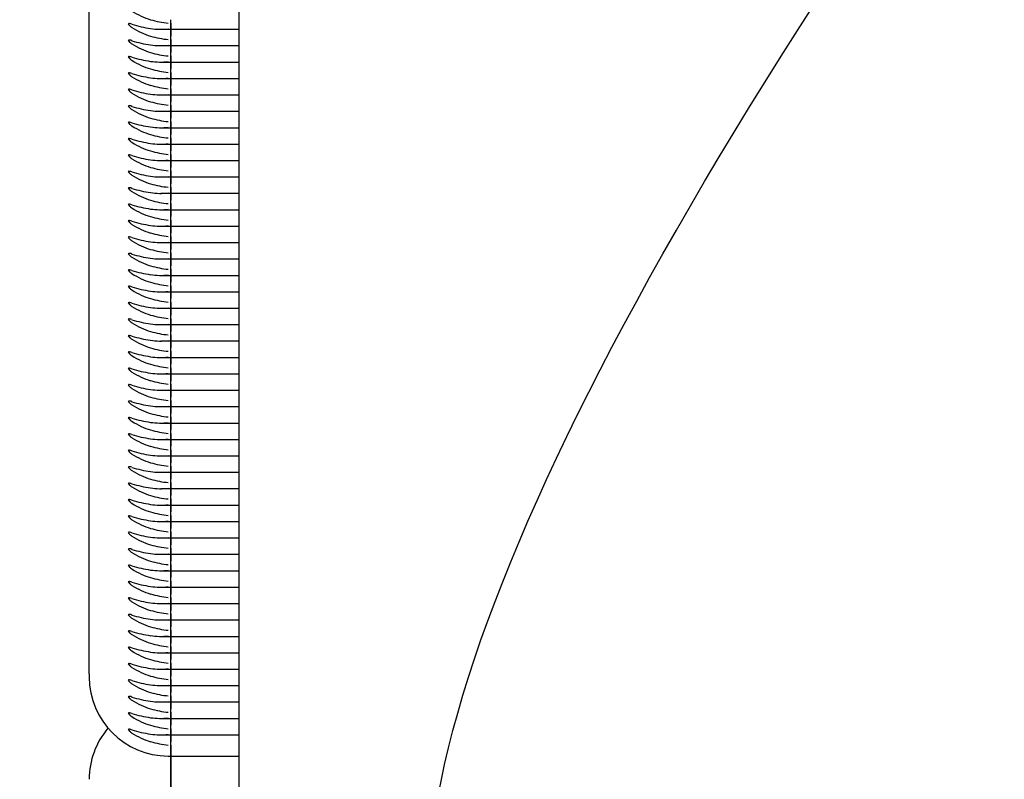
# Model space of a CAD drawing. Units: millimetres. Extents: x 0 to 291, y 0 to 204.
# Drawn here: x 84 to 86, y 69 to 70 of the extents above; entities that cross this region are included whole.
import ezdxf
from ezdxf import colors
from ezdxf.entities.mleader import LeaderData, LeaderLine
from ezdxf.enums import TextEntityAlignment as Align
from ezdxf.math import Vec2, Vec3

# ---------------------------------------------------------------- set-up
doc = ezdxf.new("R2010")
doc.units = ezdxf.units.MM
for name, color, linetype in [('LIST-106-LEVE08-', 7, 'Continuous'), ('PATA-MODO10-AL', 7, 'Continuous'), ('Predeterminado', 7, 'Continuous')]:
    doc.layers.add(name, color=color, linetype=linetype)
doc.styles.add('SEACAD_Arial', font='arial.ttf')
doc.dimstyles.new('ISO', dxfattribs={"dimtxt": 3.125, "dimasz": 3.125, "dimexe": 1.5625, "dimexo": 0, "dimgap": 0.78125, "dimtad": 0, "dimlfac": 22.222222, "dimtxsty": 'SEACAD_Arial', "dimblk1": '_SE_FILLED', "dimblk2": '_SE_FILLED', "dimsah": 1, "dimcen": 1.5625, "dimadec": 1, "dimazin": 0, "dimtfac": 0.5, "dimtmove": 0, "dimatfit": 3, "dimfxl": 1, "dimarcsym": 0})

# ---------------------------------------------------------------- blocks, each defined once
blk = doc.blocks.new('SE2')
at = {"layer": 'LIST-106-LEVE08-', "color": 7, "linetype": 'Continuous'}
for p, q in [((84.0137, 68.8673), (84.0137, 70.3324)), ((84.1487, 69.9417), (84.1487, 69.9474)), ((84.1487, 69.9417), (84.1487, 69.9474)), ((84.1487, 69.9323), (84.1487, 69.9417)), ((84.1487, 69.9417), (84.1487, 69.9323)), ((84.1318, 69.9317), (84.1487, 69.9317)), ((84.1487, 69.9323), (84.1487, 69.9317)), ((84.1487, 69.9323), (84.1487, 69.9317)), ((84.1487, 69.9317), (84.1487, 69.9203)), ((84.1487, 69.9317), (84.2612, 69.9317)), ((84.1487, 69.9203), (84.1487, 69.9317)), ((84.1487, 69.9146), (84.1487, 69.9203)), ((84.1487, 69.9146), (84.1487, 69.9203)), ((84.1487, 69.9052), (84.1487, 69.9146)), ((84.1487, 69.9146), (84.1487, 69.9052)), ((84.1318, 69.9046), (84.1487, 69.9046)), ((84.1487, 69.9052), (84.1487, 69.9046)), ((84.1487, 69.9052), (84.1487, 69.9046)), ((84.1487, 69.9046), (84.1487, 69.8932)), ((84.1487, 69.9046), (84.2612, 69.9046)), ((84.1487, 69.8932), (84.1487, 69.9046)), ((84.1487, 69.8875), (84.1487, 69.8932)), ((84.1487, 69.8875), (84.1487, 69.8932)), ((84.1318, 69.8775), (84.1487, 69.8775)), ((84.1487, 69.8781), (84.1487, 69.8875)), ((84.1487, 69.8875), (84.1487, 69.8781)), ((84.1487, 69.8781), (84.1487, 69.8775)), ((84.1487, 69.8781), (84.1487, 69.8775)), ((84.1487, 69.8775), (84.1487, 69.8661)), ((84.1487, 69.8775), (84.2612, 69.8775)), ((84.1487, 69.8661), (84.1487, 69.8775)), ((84.1487, 69.8604), (84.1487, 69.8661)), ((84.1487, 69.8604), (84.1487, 69.8661)), ((84.1487, 69.851), (84.1487, 69.8604)), ((84.1487, 69.8604), (84.1487, 69.851)), ((84.1318, 69.8504), (84.1487, 69.8504)), ((84.1487, 69.851), (84.1487, 69.8504)), ((84.1487, 69.851), (84.1487, 69.8504)), ((84.1487, 69.8504), (84.1487, 69.839)), ((84.1487, 69.8504), (84.2612, 69.8504)), ((84.1487, 69.839), (84.1487, 69.8504)), ((84.1487, 69.8333), (84.1487, 69.839)), ((84.1487, 69.8333), (84.1487, 69.839)), ((84.1487, 69.8239), (84.1487, 69.8333)), ((84.1487, 69.8333), (84.1487, 69.8239)), ((84.1318, 69.8233), (84.1487, 69.8233)), ((84.1487, 69.8239), (84.1487, 69.8233)), ((84.1487, 69.8239), (84.1487, 69.8233)), ((84.1487, 69.8233), (84.1487, 69.8119)), ((84.1487, 69.8233), (84.2612, 69.8233)), ((84.1487, 69.8119), (84.1487, 69.8233)), ((84.1487, 69.8062), (84.1487, 69.8119)), ((84.1487, 69.8062), (84.1487, 69.8119)), ((84.1318, 69.7962), (84.1487, 69.7962)), ((84.1487, 69.7968), (84.1487, 69.8062)), ((84.1487, 69.8062), (84.1487, 69.7968)), ((84.1487, 69.7968), (84.1487, 69.7962)), ((84.1487, 69.7968), (84.1487, 69.7962)), ((84.1487, 69.7962), (84.1487, 69.7848)), ((84.1487, 69.7962), (84.2612, 69.7962)), ((84.1487, 69.7848), (84.1487, 69.7962)), ((84.1487, 69.7791), (84.1487, 69.7848)), ((84.1487, 69.7791), (84.1487, 69.7848)), ((84.1487, 69.7697), (84.1487, 69.7791)), ((84.1487, 69.7791), (84.1487, 69.7697)), ((84.1318, 69.7691), (84.1487, 69.7691)), ((84.1487, 69.7697), (84.1487, 69.7691)), ((84.1487, 69.7697), (84.1487, 69.7691)), ((84.1487, 69.7691), (84.1487, 69.7578)), ((84.1487, 69.7691), (84.2612, 69.7691)), ((84.1487, 69.7578), (84.1487, 69.7691)), ((84.0137, 69.7452), (84.0137, 69.7575)), ((84.1487, 69.7521), (84.1487, 69.7578)), ((84.1487, 69.7521), (84.1487, 69.7578)), ((84.1487, 69.7426), (84.1487, 69.7521)), ((84.1487, 69.7521), (84.1487, 69.7426)), ((84.1318, 69.742), (84.1487, 69.742)), ((84.1487, 69.7426), (84.1487, 69.742)), ((84.1487, 69.7426), (84.1487, 69.742)), ((84.1487, 69.742), (84.1487, 69.7307)), ((84.1487, 69.742), (84.2612, 69.742)), ((84.1487, 69.7307), (84.1487, 69.742)), ((84.1487, 69.725), (84.1487, 69.7307)), ((84.1487, 69.725), (84.1487, 69.7307)), ((84.1318, 69.7149), (84.1487, 69.7149)), ((84.1487, 69.7156), (84.1487, 69.725)), ((84.1487, 69.725), (84.1487, 69.7156)), ((84.1487, 69.7156), (84.1487, 69.7149)), ((84.1487, 69.7156), (84.1487, 69.7149)), ((84.1487, 69.7149), (84.1487, 69.7036)), ((84.1487, 69.7149), (84.2612, 69.7149)), ((84.1487, 69.7036), (84.1487, 69.7149)), ((84.1487, 69.6979), (84.1487, 69.7036)), ((84.1487, 69.6979), (84.1487, 69.7036)), ((84.1487, 69.6885), (84.1487, 69.6979)), ((84.1487, 69.6979), (84.1487, 69.6885)), ((84.1318, 69.6879), (84.1487, 69.6879)), ((84.1487, 69.6885), (84.1487, 69.6879)), ((84.1487, 69.6885), (84.1487, 69.6879)), ((84.1487, 69.6879), (84.1487, 69.6765)), ((84.1487, 69.6879), (84.2612, 69.6879)), ((84.1487, 69.6765), (84.1487, 69.6879)), ((84.1487, 69.6708), (84.1487, 69.6765)), ((84.1487, 69.6708), (84.1487, 69.6765)), ((84.1487, 69.6614), (84.1487, 69.6708)), ((84.1487, 69.6708), (84.1487, 69.6614)), ((84.1318, 69.6608), (84.1487, 69.6608)), ((84.1487, 69.6614), (84.1487, 69.6608)), ((84.1487, 69.6614), (84.1487, 69.6608)), ((84.1487, 69.6608), (84.1487, 69.6494)), ((84.1487, 69.6608), (84.2612, 69.6608)), ((84.1487, 69.6494), (84.1487, 69.6608)), ((84.1487, 69.6437), (84.1487, 69.6494)), ((84.1487, 69.6437), (84.1487, 69.6494)), ((84.1318, 69.6337), (84.1487, 69.6337)), ((84.1487, 69.6343), (84.1487, 69.6437)), ((84.1487, 69.6437), (84.1487, 69.6343)), ((84.1487, 69.6343), (84.1487, 69.6337)), ((84.1487, 69.6343), (84.1487, 69.6337)), ((84.1487, 69.6337), (84.1487, 69.6223)), ((84.1487, 69.6337), (84.2612, 69.6337)), ((84.1487, 69.6223), (84.1487, 69.6337)), ((84.1487, 69.6166), (84.1487, 69.6223)), ((84.1487, 69.6166), (84.1487, 69.6223)), ((84.1487, 69.6072), (84.1487, 69.6166)), ((84.1487, 69.6166), (84.1487, 69.6072)), ((84.1318, 69.6066), (84.1487, 69.6066)), ((84.1487, 69.6072), (84.1487, 69.6066)), ((84.1487, 69.6072), (84.1487, 69.6066)), ((84.1487, 69.6066), (84.1487, 69.5952)), ((84.1487, 69.6066), (84.2612, 69.6066)), ((84.1487, 69.5952), (84.1487, 69.6066)), ((84.1487, 69.5895), (84.1487, 69.5952)), ((84.1487, 69.5895), (84.1487, 69.5952)), ((84.1487, 69.5801), (84.1487, 69.5895)), ((84.1487, 69.5895), (84.1487, 69.5801)), ((84.1318, 69.5795), (84.1487, 69.5795)), ((84.1487, 69.5801), (84.1487, 69.5795)), ((84.1487, 69.5801), (84.1487, 69.5795)), ((84.1487, 69.5795), (84.1487, 69.5681)), ((84.1487, 69.5795), (84.2612, 69.5795)), ((84.1487, 69.5681), (84.1487, 69.5795)), ((84.1487, 69.5624), (84.1487, 69.5681)), ((84.1487, 69.5624), (84.1487, 69.5681)), ((84.1318, 69.5524), (84.1487, 69.5524)), ((84.1487, 69.553), (84.1487, 69.5624)), ((84.1487, 69.5624), (84.1487, 69.553)), ((84.1487, 69.553), (84.1487, 69.5524)), ((84.1487, 69.553), (84.1487, 69.5524)), ((84.1487, 69.5524), (84.1487, 69.541)), ((84.1487, 69.5524), (84.2612, 69.5524)), ((84.1487, 69.541), (84.1487, 69.5524)), ((84.1487, 69.5353), (84.1487, 69.541)), ((84.1487, 69.5353), (84.1487, 69.541)), ((84.1487, 69.5259), (84.1487, 69.5353)), ((84.1487, 69.5353), (84.1487, 69.5259)), ((84.1318, 69.5253), (84.1487, 69.5253)), ((84.1487, 69.5259), (84.1487, 69.5253)), ((84.1487, 69.5259), (84.1487, 69.5253)), ((84.1487, 69.5253), (84.1487, 69.514)), ((84.1487, 69.5253), (84.2612, 69.5253)), ((84.1487, 69.514), (84.1487, 69.5253)), ((84.1487, 69.5082), (84.1487, 69.514)), ((84.1487, 69.5082), (84.1487, 69.514)), ((84.1487, 69.4988), (84.1487, 69.5082)), ((84.1487, 69.5082), (84.1487, 69.4988)), ((84.1318, 69.4982), (84.1487, 69.4982)), ((84.1487, 69.4988), (84.1487, 69.4982)), ((84.1487, 69.4988), (84.1487, 69.4982)), ((84.1487, 69.4982), (84.1487, 69.4869)), ((84.1487, 69.4982), (84.2612, 69.4982)), ((84.1487, 69.4869), (84.1487, 69.4982)), ((84.1487, 69.4812), (84.1487, 69.4869)), ((84.1487, 69.4812), (84.1487, 69.4869)), ((84.1318, 69.4711), (84.1487, 69.4711)), ((84.1487, 69.4718), (84.1487, 69.4812)), ((84.1487, 69.4812), (84.1487, 69.4718)), ((84.1487, 69.4718), (84.1487, 69.4711)), ((84.1487, 69.4718), (84.1487, 69.4711)), ((84.1487, 69.4711), (84.1487, 69.4598)), ((84.1487, 69.4711), (84.2612, 69.4711)), ((84.1487, 69.4598), (84.1487, 69.4711)), ((84.1487, 69.4541), (84.1487, 69.4598)), ((84.1487, 69.4541), (84.1487, 69.4598)), ((84.1487, 69.4447), (84.1487, 69.4541)), ((84.1487, 69.4541), (84.1487, 69.4447)), ((84.1318, 69.444), (84.1487, 69.444)), ((84.1487, 69.4447), (84.1487, 69.444)), ((84.1487, 69.4447), (84.1487, 69.444)), ((84.1487, 69.444), (84.1487, 69.4327)), ((84.1487, 69.444), (84.2612, 69.444)), ((84.1487, 69.4327), (84.1487, 69.444)), ((84.1487, 69.427), (84.1487, 69.4327)), ((84.1487, 69.427), (84.1487, 69.4327)), ((84.1487, 69.4176), (84.1487, 69.427)), ((84.1487, 69.427), (84.1487, 69.4176)), ((84.1318, 69.417), (84.1487, 69.417)), ((84.1487, 69.4176), (84.1487, 69.417)), ((84.1487, 69.4176), (84.1487, 69.417)), ((84.1487, 69.417), (84.1487, 69.4056)), ((84.1487, 69.417), (84.2612, 69.417)), ((84.1487, 69.4056), (84.1487, 69.417)), ((84.1487, 69.3999), (84.1487, 69.4056)), ((84.1487, 69.3999), (84.1487, 69.4056)), ((84.1318, 69.3899), (84.1487, 69.3899)), ((84.1487, 69.3905), (84.1487, 69.3999)), ((84.1487, 69.3999), (84.1487, 69.3905)), ((84.1487, 69.3905), (84.1487, 69.3899)), ((84.1487, 69.3905), (84.1487, 69.3899)), ((84.1487, 69.3899), (84.1487, 69.3785)), ((84.1487, 69.3899), (84.2612, 69.3899)), ((84.1487, 69.3785), (84.1487, 69.3899)), ((84.1487, 69.3728), (84.1487, 69.3785)), ((84.1487, 69.3728), (84.1487, 69.3785)), ((84.1487, 69.3634), (84.1487, 69.3728)), ((84.1487, 69.3728), (84.1487, 69.3634)), ((84.1318, 69.3628), (84.1487, 69.3628)), ((84.1487, 69.3634), (84.1487, 69.3628)), ((84.1487, 69.3634), (84.1487, 69.3628)), ((84.1487, 69.3628), (84.1487, 69.3514)), ((84.1487, 69.3628), (84.2612, 69.3628)), ((84.1487, 69.3514), (84.1487, 69.3628)), ((84.1487, 69.3457), (84.1487, 69.3514)), ((84.1487, 69.3457), (84.1487, 69.3514)), ((84.1487, 69.3363), (84.1487, 69.3457)), ((84.1487, 69.3457), (84.1487, 69.3363)), ((84.1318, 69.3357), (84.1487, 69.3357)), ((84.1487, 69.3363), (84.1487, 69.3357)), ((84.1487, 69.3363), (84.1487, 69.3357)), ((84.1487, 69.3357), (84.1487, 69.3243)), ((84.1487, 69.3357), (84.2612, 69.3357)), ((84.1487, 69.3243), (84.1487, 69.3357)), ((84.1487, 69.3186), (84.1487, 69.3243)), ((84.1487, 69.3186), (84.1487, 69.3243)), ((84.0137, 69.3075), (84.0137, 69.3187)), ((84.1318, 69.3086), (84.1487, 69.3086)), ((84.1487, 69.3092), (84.1487, 69.3186)), ((84.1487, 69.3186), (84.1487, 69.3092)), ((84.1487, 69.3092), (84.1487, 69.3086)), ((84.1487, 69.3092), (84.1487, 69.3086)), ((84.1487, 69.3086), (84.1487, 69.2972)), ((84.1487, 69.3086), (84.2612, 69.3086)), ((84.1487, 69.2972), (84.1487, 69.3086)), ((84.1487, 69.2915), (84.1487, 69.2972)), ((84.1487, 69.2915), (84.1487, 69.2972)), ((84.1487, 69.2821), (84.1487, 69.2915)), ((84.1487, 69.2915), (84.1487, 69.2821)), ((84.1318, 69.2815), (84.1487, 69.2815)), ((84.1487, 69.2821), (84.1487, 69.2815)), ((84.1487, 69.2821), (84.1487, 69.2815)), ((84.1487, 69.2815), (84.1487, 69.2701)), ((84.1487, 69.2815), (84.2612, 69.2815)), ((84.1487, 69.2701), (84.1487, 69.2815)), ((84.1487, 69.2644), (84.1487, 69.2701)), ((84.1487, 69.2644), (84.1487, 69.2701)), ((84.1487, 69.255), (84.1487, 69.2644)), ((84.1487, 69.2644), (84.1487, 69.255)), ((84.1318, 69.2544), (84.1487, 69.2544)), ((84.1487, 69.255), (84.1487, 69.2544)), ((84.1487, 69.255), (84.1487, 69.2544)), ((84.1487, 69.2544), (84.1487, 69.2431)), ((84.1487, 69.2544), (84.2612, 69.2544)), ((84.1487, 69.2431), (84.1487, 69.2544)), ((84.1487, 69.2373), (84.1487, 69.2431)), ((84.1487, 69.2373), (84.1487, 69.2431)), ((84.1318, 69.2273), (84.1487, 69.2273)), ((84.1487, 69.2279), (84.1487, 69.2373)), ((84.1487, 69.2373), (84.1487, 69.2279)), ((84.1487, 69.2279), (84.1487, 69.2273)), ((84.1487, 69.2279), (84.1487, 69.2273)), ((84.1487, 69.2273), (84.1487, 69.216)), ((84.1487, 69.2273), (84.2612, 69.2273)), ((84.1487, 69.216), (84.1487, 69.2273)), ((84.1487, 69.2103), (84.1487, 69.216)), ((84.1487, 69.2103), (84.1487, 69.216)), ((84.1487, 69.2009), (84.1487, 69.2103)), ((84.1487, 69.2103), (84.1487, 69.2009)), ((84.1318, 69.2002), (84.1487, 69.2002)), ((84.1487, 69.2009), (84.1487, 69.2002)), ((84.1487, 69.2009), (84.1487, 69.2002)), ((84.1487, 69.2002), (84.1487, 69.1889)), ((84.1487, 69.2002), (84.2612, 69.2002)), ((84.1487, 69.1889), (84.1487, 69.2002)), ((84.1487, 69.1832), (84.1487, 69.1889)), ((84.1487, 69.1832), (84.1487, 69.1889)), ((84.1487, 69.1738), (84.1487, 69.1832)), ((84.1487, 69.1832), (84.1487, 69.1738)), ((84.1318, 69.1732), (84.1487, 69.1732)), ((84.1487, 69.1738), (84.1487, 69.1732)), ((84.1487, 69.1738), (84.1487, 69.1732)), ((84.1487, 69.1732), (84.1487, 69.1618)), ((84.1487, 69.1732), (84.2612, 69.1732)), ((84.1487, 69.1618), (84.1487, 69.1732)), ((84.1487, 69.1561), (84.1487, 69.1618)), ((84.1487, 69.1561), (84.1487, 69.1618)), ((84.1318, 69.1461), (84.1487, 69.1461)), ((84.1487, 69.1467), (84.1487, 69.1561)), ((84.1487, 69.1561), (84.1487, 69.1467)), ((84.1487, 69.1467), (84.1487, 69.1461)), ((84.1487, 69.1467), (84.1487, 69.1461)), ((84.1487, 69.1461), (84.1487, 69.1347)), ((84.1487, 69.1461), (84.2612, 69.1461)), ((84.1487, 69.1347), (84.1487, 69.1461)), ((84.1487, 69.129), (84.1487, 69.1347)), ((84.1487, 69.129), (84.1487, 69.1347)), ((84.1487, 69.1196), (84.1487, 69.129)), ((84.1487, 69.129), (84.1487, 69.1196)), ((84.1318, 69.119), (84.1487, 69.119)), ((84.1487, 69.1196), (84.1487, 69.119)), ((84.1487, 69.1196), (84.1487, 69.119)), ((84.1487, 69.119), (84.1487, 69.1076)), ((84.1487, 69.119), (84.2612, 69.119)), ((84.1487, 69.1076), (84.1487, 69.119)), ((84.1487, 69.1019), (84.1487, 69.1076)), ((84.1487, 69.1019), (84.1487, 69.1076)), ((84.1487, 69.0925), (84.1487, 69.1019)), ((84.1487, 69.1019), (84.1487, 69.0925)), ((84.1318, 69.0919), (84.1487, 69.0919)), ((84.1487, 69.0925), (84.1487, 69.0919)), ((84.1487, 69.0925), (84.1487, 69.0919)), ((84.1487, 69.0919), (84.1487, 69.0805)), ((84.1487, 69.0919), (84.2612, 69.0919)), ((84.1487, 69.0805), (84.1487, 69.0919)), ((84.1487, 69.0748), (84.1487, 69.0805)), ((84.1487, 69.0748), (84.1487, 69.0805)), ((84.1318, 69.0648), (84.1487, 69.0648)), ((84.1487, 69.0654), (84.1487, 69.0748)), ((84.1487, 69.0748), (84.1487, 69.0654)), ((84.1487, 69.0654), (84.1487, 69.0648)), ((84.1487, 69.0654), (84.1487, 69.0648)), ((84.1487, 69.0648), (84.1487, 69.0534)), ((84.1487, 69.0648), (84.2612, 69.0648)), ((84.1487, 69.0534), (84.1487, 69.0648)), ((84.1487, 69.0477), (84.1487, 69.0534)), ((84.1487, 69.0477), (84.1487, 69.0534)), ((84.1487, 69.0383), (84.1487, 69.0477)), ((84.1487, 69.0477), (84.1487, 69.0383)), ((84.1318, 69.0377), (84.1487, 69.0377)), ((84.1487, 69.0383), (84.1487, 69.0377)), ((84.1487, 69.0383), (84.1487, 69.0377)), ((84.1487, 69.0377), (84.1487, 69.0263)), ((84.1487, 69.0377), (84.2612, 69.0377)), ((84.1487, 69.0263), (84.1487, 69.0377)), ((84.1487, 69.0206), (84.1487, 69.0263)), ((84.1487, 69.0206), (84.1487, 69.0263)), ((84.1487, 69.0112), (84.1487, 69.0206)), ((84.1487, 69.0206), (84.1487, 69.0112)), ((84.1318, 69.0106), (84.1487, 69.0106)), ((84.1487, 69.0112), (84.1487, 69.0106)), ((84.1487, 69.0112), (84.1487, 69.0106)), ((84.1487, 69.0106), (84.1487, 68.9992)), ((84.1487, 69.0106), (84.2612, 69.0106)), ((84.1487, 68.9992), (84.1487, 69.0106)), ((84.1487, 68.9935), (84.1487, 68.9992)), ((84.1487, 68.9935), (84.1487, 68.9992)), ((84.1318, 68.9835), (84.1487, 68.9835)), ((84.1487, 68.9841), (84.1487, 68.9935)), ((84.1487, 68.9935), (84.1487, 68.9841)), ((84.1487, 68.9841), (84.1487, 68.9835)), ((84.1487, 68.9841), (84.1487, 68.9835)), ((84.1487, 68.9835), (84.1487, 68.9722)), ((84.1487, 68.9835), (84.2612, 68.9835)), ((84.1487, 68.9722), (84.1487, 68.9835)), ((84.1487, 68.9665), (84.1487, 68.9722)), ((84.1487, 68.9665), (84.1487, 68.9722)), ((84.1487, 68.957), (84.1487, 68.9665)), ((84.1487, 68.9665), (84.1487, 68.957)), ((84.1318, 68.9564), (84.1487, 68.9564)), ((84.1487, 68.957), (84.1487, 68.9564)), ((84.1487, 68.957), (84.1487, 68.9564)), ((84.1487, 68.9564), (84.1487, 68.9451)), ((84.1487, 68.9564), (84.2612, 68.9564)), ((84.1487, 68.9451), (84.1487, 68.9564)), ((84.1487, 68.9394), (84.1487, 68.9451)), ((84.1487, 68.9394), (84.1487, 68.9451)), ((84.1487, 68.93), (84.1487, 68.9394)), ((84.1487, 68.9394), (84.1487, 68.93)), ((84.1318, 68.9293), (84.1487, 68.9293)), ((84.1487, 68.93), (84.1487, 68.9293)), ((84.1487, 68.93), (84.1487, 68.9293)), ((84.1487, 68.9293), (84.1487, 68.918)), ((84.1487, 68.9293), (84.2612, 68.9293)), ((84.1487, 68.918), (84.1487, 68.9293)), ((84.1487, 68.9123), (84.1487, 68.918)), ((84.1487, 68.9123), (84.1487, 68.918)), ((84.1318, 68.9023), (84.1487, 68.9023)), ((84.1487, 68.9029), (84.1487, 68.9123)), ((84.1487, 68.9123), (84.1487, 68.9029)), ((84.1487, 68.9029), (84.1487, 68.9023)), ((84.1487, 68.9029), (84.1487, 68.9023)), ((84.1487, 68.9023), (84.1487, 68.8909)), ((84.1487, 68.9023), (84.2612, 68.9023)), ((84.1487, 68.8909), (84.1487, 68.9023)), ((84.1487, 68.8852), (84.1487, 68.8909)), ((84.1487, 68.8852), (84.1487, 68.8909)), ((84.1487, 68.8758), (84.1487, 68.8852)), ((84.1487, 68.8852), (84.1487, 68.8758)), ((84.1318, 68.8752), (84.1487, 68.8752)), ((84.1487, 68.8758), (84.1487, 68.8752)), ((84.1487, 68.8758), (84.1487, 68.8752)), ((84.1487, 68.8752), (84.1487, 68.8638)), ((84.1487, 68.8752), (84.2612, 68.8752)), ((84.1487, 68.8638), (84.1487, 68.8752)), ((84.0137, 68.8673), (84.0137, 68.8622)), ((84.1487, 68.8581), (84.1487, 68.8638)), ((84.1487, 68.8581), (84.1487, 68.8638)), ((84.1487, 68.8487), (84.1487, 68.8581)), ((84.1487, 68.8581), (84.1487, 68.8487)), ((84.1318, 68.8481), (84.1487, 68.8481)), ((84.1487, 68.8487), (84.1487, 68.8481)), ((84.1487, 68.8487), (84.1487, 68.8481)), ((84.1487, 68.8481), (84.1487, 68.8367)), ((84.1487, 68.8481), (84.2612, 68.8481)), ((84.1487, 68.8367), (84.1487, 68.8481)), ((84.1487, 68.831), (84.1487, 68.8367)), ((84.1487, 68.831), (84.1487, 68.8367)), ((84.1318, 68.821), (84.1487, 68.821)), ((84.1487, 68.8216), (84.1487, 68.831)), ((84.1487, 68.831), (84.1487, 68.8216)), ((84.1487, 68.8216), (84.1487, 68.821)), ((84.1487, 68.8216), (84.1487, 68.821)), ((84.1487, 68.821), (84.1487, 68.8096)), ((84.1487, 68.821), (84.2612, 68.821)), ((84.1487, 68.8096), (84.1487, 68.821)), ((84.1487, 68.8039), (84.1487, 68.8096)), ((84.1487, 68.8039), (84.1487, 68.8096)), ((84.1487, 68.7945), (84.1487, 68.8039)), ((84.1487, 68.8039), (84.1487, 68.7945)), ((84.1318, 68.7939), (84.1487, 68.7939)), ((84.1487, 68.7945), (84.1487, 68.7939)), ((84.1487, 68.7945), (84.1487, 68.7939)), ((84.1487, 68.7939), (84.1487, 68.7825)), ((84.1487, 68.7939), (84.2612, 68.7939)), ((84.1487, 68.7825), (84.1487, 68.7939)), ((84.1487, 68.7768), (84.1487, 68.7825)), ((84.1487, 68.7768), (84.1487, 68.7825)), ((84.1487, 68.7674), (84.1487, 68.7768)), ((84.1487, 68.7768), (84.1487, 68.7674)), ((84.1318, 68.7668), (84.1487, 68.7668)), ((84.1487, 68.7674), (84.1487, 68.7668)), ((84.1487, 68.7674), (84.1487, 68.7668)), ((84.1487, 68.7668), (84.1487, 68.7554)), ((84.1487, 68.7668), (84.2612, 68.7668)), ((84.1487, 68.7554), (84.1487, 68.7668)), ((84.1487, 68.7497), (84.1487, 68.7554)), ((84.1487, 68.7497), (84.1487, 68.7554)), ((84.1487, 68.7439), (84.1487, 68.7497)), ((84.1487, 68.7497), (84.1487, 68.7439)), ((84.1487, 68.7439), (84.1487, 68.7317)), ((84.1487, 68.7317), (84.1487, 68.7439)), ((84.1442, 68.7317), (84.1487, 68.7317)), ((84.1487, 68.7317), (84.2612, 68.7317)), ((84.1487, 68.6335), (84.1487, 68.7317)), ((84.1487, 68.7317), (84.1487, 68.6335))]:
    blk.add_line(p, q, dxfattribs=at)
for centre, radius, start, end in [((84.1599, 70.099), 0.1581, 253.5345, 264.3097), ((84.1318, 70.0549), 0.1233, 262.1782, 275.7549), ((84.1599, 70.0719), 0.1581, 253.5345, 264.3097), ((84.1318, 70.0279), 0.1233, 262.1782, 275.7549), ((84.1599, 70.0448), 0.1581, 253.5345, 264.3097), ((84.1318, 70.0008), 0.1233, 262.1782, 275.7549), ((84.1599, 70.0178), 0.1581, 253.5345, 264.3097), ((84.1318, 69.9737), 0.1233, 262.1782, 275.7549), ((84.1599, 69.9907), 0.1581, 253.5345, 264.3097), ((84.1318, 69.9466), 0.1233, 262.1782, 275.7549), ((84.1599, 69.9636), 0.1581, 253.5345, 264.3097), ((84.1318, 69.9195), 0.1233, 262.1782, 275.7549), ((84.1599, 69.9365), 0.1581, 253.5345, 264.3097), ((84.1318, 69.8924), 0.1233, 262.1782, 275.7549), ((84.1599, 69.9094), 0.1581, 253.5345, 264.3097), ((84.1318, 69.8653), 0.1233, 262.1782, 275.7549), ((84.1599, 69.8823), 0.1581, 253.5345, 264.3097), ((84.1318, 69.8382), 0.1233, 262.1782, 275.7549), ((84.1599, 69.8552), 0.1581, 253.5345, 264.3097), ((84.1318, 69.8111), 0.1233, 262.1782, 275.7549), ((84.1599, 69.8281), 0.1581, 253.5345, 264.3097), ((84.1318, 69.784), 0.1233, 262.1782, 275.7549), ((84.1599, 69.801), 0.1581, 253.5345, 264.3097), ((84.1318, 69.757), 0.1233, 262.1782, 275.7549), ((84.1599, 69.774), 0.1581, 253.5345, 264.3097), ((84.1318, 69.7299), 0.1233, 262.1782, 275.7549), ((84.1599, 69.7469), 0.1581, 253.5345, 264.3097), ((84.1318, 69.7028), 0.1233, 262.1782, 275.7549), ((84.1599, 69.7198), 0.1581, 253.5345, 264.3097), ((84.1318, 69.6757), 0.1233, 262.1782, 275.7549), ((84.1599, 69.6927), 0.1581, 253.5345, 264.3097), ((84.1318, 69.6486), 0.1233, 262.1782, 275.7549), ((84.1599, 69.6656), 0.1581, 253.5345, 264.3097), ((84.1318, 69.6215), 0.1233, 262.1782, 275.7549), ((84.1599, 69.6385), 0.1581, 253.5345, 264.3097), ((84.1318, 69.5944), 0.1233, 262.1782, 275.7549), ((84.1599, 69.6114), 0.1581, 253.5345, 264.3097), ((84.1318, 69.5673), 0.1233, 262.1782, 275.7549), ((84.1599, 69.5843), 0.1581, 253.5345, 264.3097), ((84.1318, 69.5402), 0.1233, 262.1782, 275.7549), ((84.1599, 69.5572), 0.1581, 253.5345, 264.3097), ((84.1318, 69.5131), 0.1233, 262.1782, 275.7549), ((84.1599, 69.5301), 0.1581, 253.5345, 264.3097), ((84.1318, 69.4861), 0.1233, 262.1782, 275.7549), ((84.1599, 69.5031), 0.1581, 253.5345, 264.3097), ((84.1318, 69.459), 0.1233, 262.1782, 275.7549), ((84.1599, 69.476), 0.1581, 253.5345, 264.3097), ((84.1318, 69.4319), 0.1233, 262.1782, 275.7549), ((84.1599, 69.4489), 0.1581, 253.5345, 264.3097), ((84.1318, 69.4048), 0.1233, 262.1782, 275.7549), ((84.1599, 69.4218), 0.1581, 253.5345, 264.3097), ((84.1318, 69.3777), 0.1233, 262.1782, 275.7549), ((84.1599, 69.3947), 0.1581, 253.5345, 264.3097), ((84.1318, 69.3506), 0.1233, 262.1782, 275.7549), ((84.1599, 69.3676), 0.1581, 253.5345, 264.3097), ((84.1318, 69.3235), 0.1233, 262.1782, 275.7549), ((84.1599, 69.3405), 0.1581, 253.5345, 264.3097), ((84.1318, 69.2964), 0.1233, 262.1782, 275.7549), ((84.1599, 69.3134), 0.1581, 253.5345, 264.3097), ((84.1318, 69.2693), 0.1233, 262.1782, 275.7549), ((84.1599, 69.2863), 0.1581, 253.5345, 264.3097), ((84.1318, 69.2422), 0.1233, 262.1782, 275.7549), ((84.1599, 69.2592), 0.1581, 253.5345, 264.3097), ((84.1318, 69.2152), 0.1233, 262.1782, 275.7549), ((84.1599, 69.2322), 0.1581, 253.5345, 264.3097), ((84.1318, 69.1881), 0.1233, 262.1782, 275.7549), ((84.1599, 69.2051), 0.1581, 253.5345, 264.3097), ((84.1318, 69.161), 0.1233, 262.1782, 275.7549), ((84.1599, 69.178), 0.1581, 253.5345, 264.3097), ((84.1318, 69.1339), 0.1233, 262.1782, 275.7549), ((84.1599, 69.1509), 0.1581, 253.5345, 264.3097), ((84.1318, 69.1068), 0.1233, 262.1782, 275.7549), ((84.1599, 69.1238), 0.1581, 253.5345, 264.3097), ((84.1318, 69.0797), 0.1233, 262.1782, 275.7549), ((84.1599, 69.0967), 0.1581, 253.5345, 264.3097), ((84.1318, 69.0526), 0.1233, 262.1782, 275.7549), ((84.1599, 69.0696), 0.1581, 253.5345, 264.3097), ((84.1318, 69.0255), 0.1233, 262.1782, 275.7549), ((84.1599, 69.0425), 0.1581, 253.5345, 264.3097), ((84.1318, 68.9984), 0.1233, 262.1782, 275.7549), ((84.1442, 68.8622), 0.1305, 180, 270), ((84.1599, 69.0154), 0.1581, 253.5345, 264.3097), ((84.1318, 68.9714), 0.1233, 262.1782, 275.7549), ((84.1599, 68.9883), 0.1581, 253.5345, 264.3097), ((84.1318, 68.9443), 0.1233, 262.1782, 275.7549), ((84.1599, 68.9613), 0.1581, 253.5345, 264.3097), ((84.1318, 68.9172), 0.1233, 262.1782, 275.7549), ((84.1442, 68.6933), 0.1305, 139.6849, 180), ((84.1599, 68.9342), 0.1581, 253.5345, 264.3097), ((84.1318, 68.8901), 0.1233, 262.1782, 275.7549), ((84.1599, 68.9071), 0.1581, 253.5345, 264.3097)]:
    blk.add_arc(centre, radius, start, end, dxfattribs=at)
for centre, major_axis, ratio, start_param, end_param in [((84.1442, 70.1091), (0, -0.1659), 0.786728, 5.80655, 6.05799), ((84.1442, 70.0117), (-0.1305, 0), 0.61995, 1.094161, 1.345601), ((84.1442, 70.082), (0, -0.1659), 0.786728, 5.80655, 6.05799), ((84.1442, 69.9846), (-0.1305, 0), 0.61995, 1.094161, 1.345601), ((84.1442, 70.0549), (0, -0.1659), 0.786728, 5.80655, 6.05799), ((84.1442, 69.9575), (-0.1305, 0), 0.61995, 1.094161, 1.345601), ((84.1442, 70.0278), (0, -0.1659), 0.786728, 5.80655, 6.05799), ((84.1442, 69.9304), (-0.1305, 0), 0.61995, 1.094161, 1.345601), ((84.1442, 70.0007), (0, -0.1659), 0.786728, 5.80655, 6.05799), ((84.1442, 69.9033), (-0.1305, 0), 0.61995, 1.094161, 1.345601), ((84.1442, 69.9736), (0, -0.1659), 0.786728, 5.80655, 6.05799), ((84.1442, 69.8762), (-0.1305, 0), 0.61995, 1.094161, 1.345601), ((84.1442, 69.9465), (0, -0.1659), 0.786728, 5.80655, 6.05799), ((84.1442, 69.8491), (-0.1305, 0), 0.61995, 1.094161, 1.345601), ((84.1442, 69.9194), (0, -0.1659), 0.786728, 5.80655, 6.05799), ((84.1442, 69.822), (-0.1305, 0), 0.61995, 1.094161, 1.345601), ((84.1442, 69.8924), (0, -0.1659), 0.786728, 5.80655, 6.05799), ((84.1442, 69.7949), (-0.1305, 0), 0.61995, 1.094161, 1.345601), ((84.1442, 69.8653), (0, -0.1659), 0.786728, 5.80655, 6.05799), ((84.1442, 69.7679), (-0.1305, 0), 0.61995, 1.094161, 1.345601), ((84.1442, 69.8382), (0, -0.1659), 0.786728, 5.80655, 6.05799), ((84.1442, 69.7408), (-0.1305, 0), 0.61995, 1.094161, 1.345601), ((84.1442, 69.8111), (0, -0.1659), 0.786728, 5.80655, 6.05799), ((84.1442, 69.7137), (-0.1305, 0), 0.61995, 1.094161, 1.345601), ((84.1442, 69.784), (0, -0.1659), 0.786728, 5.80655, 6.05799), ((84.1442, 69.6866), (-0.1305, 0), 0.61995, 1.094161, 1.345601), ((84.1442, 69.7569), (0, -0.1659), 0.786728, 5.80655, 6.05799), ((84.1442, 69.6595), (-0.1305, 0), 0.61995, 1.094161, 1.345601), ((84.1442, 69.7298), (0, -0.1659), 0.786728, 5.80655, 6.05799), ((84.1442, 69.6324), (-0.1305, 0), 0.61995, 1.094161, 1.345601), ((84.1442, 69.7027), (0, -0.1659), 0.786728, 5.80655, 6.05799), ((84.1442, 69.6053), (-0.1305, 0), 0.61995, 1.094161, 1.345601), ((84.1442, 69.6756), (0, -0.1659), 0.786728, 5.80655, 6.05799), ((84.1442, 69.5782), (-0.1305, 0), 0.61995, 1.094161, 1.345601), ((84.1442, 69.6486), (0, -0.1659), 0.786728, 5.80655, 6.05799), ((84.1442, 69.5511), (-0.1305, 0), 0.61995, 1.094161, 1.345601), ((84.1442, 69.6215), (0, -0.1659), 0.786728, 5.80655, 6.05799), ((84.1442, 69.524), (-0.1305, 0), 0.61995, 1.094161, 1.345601), ((84.1442, 69.5944), (0, -0.1659), 0.786728, 5.80655, 6.05799), ((84.1442, 69.497), (-0.1305, 0), 0.61995, 1.094161, 1.345601), ((84.1442, 69.5673), (0, -0.1659), 0.786728, 5.80655, 6.05799), ((84.1442, 69.4699), (-0.1305, 0), 0.61995, 1.094161, 1.345601), ((84.1442, 69.5402), (0, -0.1659), 0.786728, 5.80655, 6.05799), ((84.1442, 69.4428), (-0.1305, 0), 0.61995, 1.094161, 1.345601), ((84.1442, 69.5131), (0, -0.1659), 0.786728, 5.80655, 6.05799), ((84.1442, 69.4157), (-0.1305, 0), 0.61995, 1.094161, 1.345601), ((84.1442, 69.486), (0, -0.1659), 0.786728, 5.80655, 6.05799), ((84.1442, 69.3886), (-0.1305, 0), 0.61995, 1.094161, 1.345601), ((84.1442, 69.4589), (0, -0.1659), 0.786728, 5.80655, 6.05799), ((84.1442, 69.3615), (-0.1305, 0), 0.61995, 1.094161, 1.345601), ((84.1442, 69.4318), (0, -0.1659), 0.786728, 5.80655, 6.05799), ((84.1442, 69.3344), (-0.1305, 0), 0.61995, 1.094161, 1.345601), ((84.1442, 69.4047), (0, -0.1659), 0.786728, 5.80655, 6.05799), ((84.1442, 69.3073), (-0.1305, 0), 0.61995, 1.094161, 1.345601), ((84.1442, 69.3777), (0, -0.1659), 0.786728, 5.80655, 6.05799), ((84.1442, 69.2802), (-0.1305, 0), 0.61995, 1.094161, 1.345601), ((84.1442, 69.3506), (0, -0.1659), 0.786728, 5.80655, 6.05799), ((84.1442, 69.2532), (-0.1305, 0), 0.61995, 1.094161, 1.345601), ((84.1442, 69.3235), (0, -0.1659), 0.786728, 5.80655, 6.05799), ((84.1442, 69.2261), (-0.1305, 0), 0.61995, 1.094161, 1.345601), ((84.1442, 69.2964), (0, -0.1659), 0.786728, 5.80655, 6.05799), ((84.1442, 69.199), (-0.1305, 0), 0.61995, 1.094161, 1.345601), ((84.1442, 69.2693), (0, -0.1659), 0.786728, 5.80655, 6.05799), ((84.1442, 69.1719), (-0.1305, 0), 0.61995, 1.094161, 1.345601), ((84.1442, 69.2422), (0, -0.1659), 0.786728, 5.80655, 6.05799), ((84.1442, 69.1448), (-0.1305, 0), 0.61995, 1.094161, 1.345601), ((84.1442, 69.2151), (0, -0.1659), 0.786728, 5.80655, 6.05799), ((84.1442, 69.1177), (-0.1305, 0), 0.61995, 1.094161, 1.345601), ((84.1442, 69.188), (0, -0.1659), 0.786728, 5.80655, 6.05799), ((84.1442, 69.0906), (-0.1305, 0), 0.61995, 1.094161, 1.345601), ((84.1442, 69.1609), (0, -0.1659), 0.786728, 5.80655, 6.05799), ((84.1442, 69.0635), (-0.1305, 0), 0.61995, 1.094161, 1.345601), ((84.1442, 69.1338), (0, -0.1659), 0.786728, 5.80655, 6.05799), ((84.1442, 69.0364), (-0.1305, 0), 0.61995, 1.094161, 1.345601), ((84.1442, 69.1068), (0, -0.1659), 0.786728, 5.80655, 6.05799), ((84.1442, 69.0093), (-0.1305, 0), 0.61995, 1.094161, 1.345601), ((84.1442, 69.0797), (0, -0.1659), 0.786728, 5.80655, 6.05799), ((84.1442, 68.9823), (-0.1305, 0), 0.61995, 1.094161, 1.345601), ((84.1442, 69.0526), (0, -0.1659), 0.786728, 5.80655, 6.05799), ((84.1442, 68.9552), (-0.1305, 0), 0.61995, 1.094161, 1.345601), ((84.1442, 69.0255), (0, -0.1659), 0.786728, 5.80655, 6.05799), ((84.1442, 68.9281), (-0.1305, 0), 0.61995, 1.094161, 1.345601), ((84.1442, 68.9984), (0, -0.1659), 0.786728, 5.80655, 6.05799), ((84.1442, 68.901), (-0.1305, 0), 0.61995, 1.094161, 1.345601), ((84.1442, 68.9713), (0, -0.1659), 0.786728, 5.80655, 6.05799), ((84.1442, 68.8739), (-0.1305, 0), 0.61995, 1.094161, 1.345601), ((84.1442, 68.9442), (0, -0.1659), 0.786728, 5.80655, 6.05799), ((84.1442, 68.8468), (-0.1305, 0), 0.61995, 1.094161, 1.345601), ((84.1442, 68.9171), (0, -0.1659), 0.786728, 5.80655, 6.05799)]:
    blk.add_ellipse(centre, major_axis=major_axis, ratio=ratio, start_param=start_param, end_param=end_param, dxfattribs=at)
for points in [[(84.0843, 69.9398), (84.0828, 69.9403), (84.0815, 69.9407), (84.0792, 69.941), (84.0783, 69.9409), (84.0783, 69.9397), (84.0792, 69.9387), (84.0814, 69.9366), (84.0828, 69.9356), (84.0843, 69.9346)], [(84.0843, 69.9127), (84.0828, 69.9132), (84.0815, 69.9136), (84.0792, 69.9139), (84.0783, 69.9138), (84.0783, 69.9126), (84.0792, 69.9116), (84.0814, 69.9095), (84.0828, 69.9085), (84.0843, 69.9075)], [(84.0843, 69.8856), (84.0828, 69.8861), (84.0815, 69.8865), (84.0792, 69.8868), (84.0783, 69.8867), (84.0783, 69.8855), (84.0792, 69.8845), (84.0814, 69.8824), (84.0828, 69.8814), (84.0843, 69.8804)], [(84.0843, 69.8585), (84.0828, 69.859), (84.0815, 69.8594), (84.0792, 69.8597), (84.0783, 69.8596), (84.0783, 69.8584), (84.0792, 69.8574), (84.0814, 69.8554), (84.0828, 69.8543), (84.0843, 69.8533)], [(84.0843, 69.8314), (84.0828, 69.8319), (84.0815, 69.8323), (84.0792, 69.8327), (84.0783, 69.8326), (84.0783, 69.8314), (84.0792, 69.8303), (84.0814, 69.8283), (84.0828, 69.8272), (84.0843, 69.8262)], [(84.0843, 69.8043), (84.0828, 69.8048), (84.0815, 69.8052), (84.0792, 69.8056), (84.0783, 69.8055), (84.0783, 69.8043), (84.0792, 69.8032), (84.0814, 69.8012), (84.0828, 69.8001), (84.0843, 69.7991)], [(84.0843, 69.7772), (84.0828, 69.7777), (84.0815, 69.7781), (84.0792, 69.7785), (84.0783, 69.7784), (84.0783, 69.7772), (84.0792, 69.7761), (84.0814, 69.7741), (84.0828, 69.773), (84.0843, 69.7721)], [(84.0843, 69.7501), (84.0828, 69.7506), (84.0815, 69.751), (84.0792, 69.7514), (84.0783, 69.7513), (84.0783, 69.7501), (84.0792, 69.749), (84.0814, 69.747), (84.0828, 69.746), (84.0843, 69.745)], [(84.0843, 69.7231), (84.0828, 69.7235), (84.0815, 69.7239), (84.0792, 69.7243), (84.0783, 69.7242), (84.0783, 69.723), (84.0792, 69.722), (84.0814, 69.7199), (84.0828, 69.7189), (84.0843, 69.7179)], [(84.0843, 69.696), (84.0828, 69.6964), (84.0815, 69.6968), (84.0792, 69.6972), (84.0783, 69.6971), (84.0783, 69.6959), (84.0792, 69.6949), (84.0814, 69.6928), (84.0828, 69.6918), (84.0843, 69.6908)], [(84.0843, 69.6689), (84.0828, 69.6694), (84.0815, 69.6698), (84.0792, 69.6701), (84.0783, 69.67), (84.0783, 69.6688), (84.0792, 69.6678), (84.0814, 69.6657), (84.0828, 69.6647), (84.0843, 69.6637)], [(84.0843, 69.6418), (84.0828, 69.6423), (84.0815, 69.6427), (84.0792, 69.643), (84.0783, 69.6429), (84.0783, 69.6417), (84.0792, 69.6407), (84.0814, 69.6386), (84.0828, 69.6376), (84.0843, 69.6366)], [(84.0843, 69.6147), (84.0828, 69.6152), (84.0815, 69.6156), (84.0792, 69.6159), (84.0783, 69.6158), (84.0783, 69.6146), (84.0792, 69.6136), (84.0814, 69.6115), (84.0828, 69.6105), (84.0843, 69.6095)], [(84.0843, 69.5876), (84.0828, 69.5881), (84.0815, 69.5885), (84.0792, 69.5888), (84.0783, 69.5887), (84.0783, 69.5875), (84.0792, 69.5865), (84.0814, 69.5845), (84.0828, 69.5834), (84.0843, 69.5824)], [(84.0843, 69.5605), (84.0828, 69.561), (84.0815, 69.5614), (84.0792, 69.5618), (84.0783, 69.5617), (84.0783, 69.5605), (84.0792, 69.5594), (84.0814, 69.5574), (84.0828, 69.5563), (84.0843, 69.5553)], [(84.0843, 69.5334), (84.0828, 69.5339), (84.0815, 69.5343), (84.0792, 69.5347), (84.0783, 69.5346), (84.0783, 69.5334), (84.0792, 69.5323), (84.0814, 69.5303), (84.0828, 69.5292), (84.0843, 69.5283)], [(84.0843, 69.5063), (84.0828, 69.5068), (84.0815, 69.5072), (84.0792, 69.5076), (84.0783, 69.5075), (84.0783, 69.5063), (84.0792, 69.5052), (84.0814, 69.5032), (84.0828, 69.5021), (84.0843, 69.5012)], [(84.0843, 69.4793), (84.0828, 69.4797), (84.0815, 69.4801), (84.0792, 69.4805), (84.0783, 69.4804), (84.0783, 69.4792), (84.0792, 69.4782), (84.0814, 69.4761), (84.0828, 69.4751), (84.0843, 69.4741)], [(84.0843, 69.4522), (84.0828, 69.4526), (84.0815, 69.453), (84.0792, 69.4534), (84.0783, 69.4533), (84.0783, 69.4521), (84.0792, 69.4511), (84.0814, 69.449), (84.0828, 69.448), (84.0843, 69.447)], [(84.0843, 69.4251), (84.0828, 69.4256), (84.0815, 69.4259), (84.0792, 69.4263), (84.0783, 69.4262), (84.0783, 69.425), (84.0792, 69.424), (84.0814, 69.4219), (84.0828, 69.4209), (84.0843, 69.4199)], [(84.0843, 69.398), (84.0828, 69.3985), (84.0815, 69.3989), (84.0792, 69.3992), (84.0783, 69.3991), (84.0783, 69.3979), (84.0792, 69.3969), (84.0814, 69.3948), (84.0828, 69.3938), (84.0843, 69.3928)], [(84.0843, 69.3709), (84.0828, 69.3714), (84.0815, 69.3718), (84.0792, 69.3721), (84.0783, 69.372), (84.0783, 69.3708), (84.0792, 69.3698), (84.0814, 69.3677), (84.0828, 69.3667), (84.0843, 69.3657)], [(84.0843, 69.3438), (84.0828, 69.3443), (84.0815, 69.3447), (84.0792, 69.345), (84.0783, 69.3449), (84.0783, 69.3437), (84.0792, 69.3427), (84.0814, 69.3406), (84.0828, 69.3396), (84.0843, 69.3386)], [(84.0843, 69.3167), (84.0828, 69.3172), (84.0815, 69.3176), (84.0792, 69.3179), (84.0783, 69.3178), (84.0783, 69.3166), (84.0792, 69.3156), (84.0814, 69.3136), (84.0828, 69.3125), (84.0843, 69.3115)], [(84.0843, 69.2896), (84.0828, 69.2901), (84.0815, 69.2905), (84.0792, 69.2909), (84.0783, 69.2908), (84.0783, 69.2896), (84.0792, 69.2885), (84.0814, 69.2865), (84.0828, 69.2854), (84.0843, 69.2844)], [(84.0843, 69.2625), (84.0828, 69.263), (84.0815, 69.2634), (84.0792, 69.2638), (84.0783, 69.2637), (84.0783, 69.2625), (84.0792, 69.2614), (84.0814, 69.2594), (84.0828, 69.2583), (84.0843, 69.2574)], [(84.0843, 69.2354), (84.0828, 69.2359), (84.0815, 69.2363), (84.0792, 69.2367), (84.0783, 69.2366), (84.0783, 69.2354), (84.0792, 69.2343), (84.0814, 69.2323), (84.0828, 69.2312), (84.0843, 69.2303)], [(84.0843, 69.2084), (84.0828, 69.2088), (84.0815, 69.2092), (84.0792, 69.2096), (84.0783, 69.2095), (84.0783, 69.2083), (84.0792, 69.2073), (84.0814, 69.2052), (84.0828, 69.2042), (84.0843, 69.2032)], [(84.0843, 69.1813), (84.0828, 69.1817), (84.0815, 69.1821), (84.0792, 69.1825), (84.0783, 69.1824), (84.0783, 69.1812), (84.0792, 69.1802), (84.0814, 69.1781), (84.0828, 69.1771), (84.0843, 69.1761)], [(84.0843, 69.1542), (84.0828, 69.1547), (84.0815, 69.1551), (84.0792, 69.1554), (84.0783, 69.1553), (84.0783, 69.1541), (84.0792, 69.1531), (84.0814, 69.151), (84.0828, 69.15), (84.0843, 69.149)], [(84.0843, 69.1271), (84.0828, 69.1276), (84.0815, 69.128), (84.0792, 69.1283), (84.0783, 69.1282), (84.0783, 69.127), (84.0792, 69.126), (84.0814, 69.1239), (84.0828, 69.1229), (84.0843, 69.1219)], [(84.0843, 69.1), (84.0828, 69.1005), (84.0815, 69.1009), (84.0792, 69.1012), (84.0783, 69.1011), (84.0783, 69.0999), (84.0792, 69.0989), (84.0814, 69.0968), (84.0828, 69.0958), (84.0843, 69.0948)], [(84.0843, 69.0729), (84.0828, 69.0734), (84.0815, 69.0738), (84.0792, 69.0741), (84.0783, 69.074), (84.0783, 69.0728), (84.0792, 69.0718), (84.0814, 69.0698), (84.0828, 69.0687), (84.0843, 69.0677)], [(84.0843, 69.0458), (84.0828, 69.0463), (84.0815, 69.0467), (84.0792, 69.047), (84.0783, 69.0469), (84.0783, 69.0458), (84.0792, 69.0447), (84.0814, 69.0427), (84.0828, 69.0416), (84.0843, 69.0406)], [(84.0843, 69.0187), (84.0828, 69.0192), (84.0815, 69.0196), (84.0792, 69.02), (84.0783, 69.0199), (84.0783, 69.0187), (84.0792, 69.0176), (84.0814, 69.0156), (84.0828, 69.0145), (84.0843, 69.0135)], [(84.0843, 68.9916), (84.0828, 68.9921), (84.0815, 68.9925), (84.0792, 68.9929), (84.0783, 68.9928), (84.0783, 68.9916), (84.0792, 68.9905), (84.0814, 68.9885), (84.0828, 68.9874), (84.0843, 68.9865)], [(84.0843, 68.9645), (84.0828, 68.965), (84.0815, 68.9654), (84.0792, 68.9658), (84.0783, 68.9657), (84.0783, 68.9645), (84.0792, 68.9634), (84.0814, 68.9614), (84.0828, 68.9604), (84.0843, 68.9594)], [(84.0843, 68.9375), (84.0828, 68.9379), (84.0815, 68.9383), (84.0792, 68.9387), (84.0783, 68.9386), (84.0783, 68.9374), (84.0792, 68.9364), (84.0814, 68.9343), (84.0828, 68.9333), (84.0843, 68.9323)], [(84.0843, 68.9104), (84.0828, 68.9108), (84.0815, 68.9112), (84.0792, 68.9116), (84.0783, 68.9115), (84.0783, 68.9103), (84.0792, 68.9093), (84.0814, 68.9072), (84.0828, 68.9062), (84.0843, 68.9052)], [(84.0843, 68.8833), (84.0828, 68.8838), (84.0815, 68.8842), (84.0792, 68.8845), (84.0783, 68.8844), (84.0783, 68.8832), (84.0792, 68.8822), (84.0814, 68.8801), (84.0828, 68.8791), (84.0843, 68.8781)], [(84.0843, 68.8562), (84.0828, 68.8567), (84.0815, 68.8571), (84.0792, 68.8574), (84.0783, 68.8573), (84.0783, 68.8561), (84.0792, 68.8551), (84.0814, 68.853), (84.0828, 68.852), (84.0843, 68.851)], [(84.0843, 68.8291), (84.0828, 68.8296), (84.0815, 68.83), (84.0792, 68.8303), (84.0783, 68.8302), (84.0783, 68.829), (84.0792, 68.828), (84.0814, 68.8259), (84.0828, 68.8249), (84.0843, 68.8239)], [(84.0843, 68.802), (84.0828, 68.8025), (84.0815, 68.8029), (84.0792, 68.8032), (84.0783, 68.8031), (84.0783, 68.8019), (84.0792, 68.8009), (84.0814, 68.7989), (84.0828, 68.7978), (84.0843, 68.7968)], [(84.0843, 68.7749), (84.0828, 68.7754), (84.0815, 68.7758), (84.0792, 68.7762), (84.0783, 68.7761), (84.0783, 68.7749), (84.0792, 68.7738), (84.0814, 68.7718), (84.0828, 68.7707), (84.0843, 68.7697)]]:
    blk.add_open_spline(points, degree=3, knots=[0, 0, 0, 0, 0.25, 0.25, 0.5, 0.5, 0.75, 0.75, 1, 1, 1, 1], dxfattribs=at)
at = {"layer": 'PATA-MODO10-AL', "color": 7, "linetype": 'Continuous'}
blk.add_line((84.2612, 55.4092), (84.2612, 70.6109), dxfattribs=at)
blk = doc.blocks.new('DMBLK43')
at = {"layer": 'Predeterminado', "linetype": 'Continuous'}
for points in [[(72.6546, 67.4819), (73.6963, 67.4819), (73.1755, 70.6069)], [(72.6546, 50.0196), (73.1755, 46.8946), (73.6963, 50.0196)]]:
    blk.add_hatch(color=7, dxfattribs=at).paths.add_polyline_path(points)
at = {"layer": 'Predeterminado', "color": 7, "linetype": 'Continuous'}
for p, q in [((84.1487, 70.6069), (71.613, 70.6069)), ((73.1755, 63.513), (73.1755, 70.6069)), ((73.1755, 46.8946), (73.1755, 53.9885)), ((85.4987, 46.8946), (71.613, 46.8946))]:
    blk.add_line(p, q, dxfattribs=at)
at = {"layer": 'Predeterminado', "color": 7, "linetype": 'Continuous', "style": 'SEACAD_Arial'}
blk.add_text('527', height=3.125, rotation=90, dxfattribs=at).set_placement((71.613, 55.0823), align=Align.TOP_LEFT)
blk = doc.blocks.new('_SE_FILLED')
at = {"color": 0}
blk.add_line((0, 0), (-1, 0), dxfattribs=at)
blk.add_solid([(0, 0), (-1, -0.1665), (-1, 0.1665), (0, 0)], dxfattribs=at)
blk = doc.blocks.new('DMBLK50')
at = {"layer": 'Predeterminado', "linetype": 'Continuous'}
for points in [[(65.1546, 72.9281), (66.1963, 72.9281), (65.6755, 76.0531)], [(65.1546, 50.0196), (65.6755, 46.8946), (66.1963, 50.0196)]]:
    blk.add_hatch(color=7, dxfattribs=at).paths.add_polyline_path(points)
at = {"layer": 'Predeterminado', "color": 7, "linetype": 'Continuous'}
for p, q in [((85.4987, 76.0531), (64.113, 76.0531)), ((65.6755, 76.0531), (65.6755, 66.2361)), ((65.6755, 56.7116), (65.6755, 46.8946)), ((85.4987, 46.8946), (64.113, 46.8946))]:
    blk.add_line(p, q, dxfattribs=at)
at = {"layer": 'Predeterminado', "color": 7, "linetype": 'Continuous', "style": 'SEACAD_Arial'}
blk.add_text('648', height=3.125, rotation=90, dxfattribs=at).set_placement((64.113, 57.8054), align=Align.TOP_LEFT)
blk = doc.blocks.new('_Dot')
at = {"color": 0, "linetype": 'ByBlock', "lineweight": -2}
blk.add_line((-0.5, 0), (-1, 0), dxfattribs=at)
at = {"color": 0, "linetype": 'ByBlock', "const_width": 0.5}
blk.add_lwpolyline([(-0.25, 0, 1), (0.25, 0, 1)], format="xyb", close=True, dxfattribs=at)

msp = doc.modelspace()

# ---------------------------------------------------------------- linework, layer by layer
at = {"color": 7, "linetype": 'Continuous'}
msp.add_open_spline([(84.57371, 68.49252), (84.56264, 69.44877), (86.56279, 72.03122), (88.99695, 74.20346)], degree=3, dxfattribs=at)

# ---------------------------------------------------------------- block references
at = {"layer": 'Predeterminado'}
msp.add_blockref('SE2', (0, 0), dxfattribs=at)

# ---------------------------------------------------------------- dimensions: what is measured, and where the dimension line sits
at = {"layer": 'Predeterminado', "color": 7, "linetype": 'Continuous'}
for base, p1, p2, angle, picture, middle, dimtype in [((65.67546, 76.05314), (85.4987, 76.05314), (85.4987, 46.8946), 270, 'DMBLK50', (65.67546, 61.47387), 161), ((73.17546, 70.60694), (85.4987, 46.8946), (84.1487, 70.60694), 90, 'DMBLK43', (73.17546, 58.75077), 160)]:
    dim = msp.add_linear_dim(base=base, p1=p1, p2=p2, angle=angle, text='\\A1;<>', dimstyle='ISO', override={"dimdec": 0}, dxfattribs=at)
    dim.commit()
    dim.dimension.update_dxf_attribs({"geometry": picture, "text_midpoint": middle, "dimtype": dimtype})

# ---------------------------------------------------------------- leaders
ml = msp.add_multileader_mtext('Standard', dxfattribs=at)
ml.set_content('{\\pxsm0.9;\\fArial TUR|b0||i0||c0|p34;\\W1.;Banco con listones y estructura de aluminio anodizado color azul MLW de 3000 mm de longitud.\\P}', color=256)
ml.set_leader_properties()
ml.set_arrow_properties(name='DOT')
ml.build(insert=Vec2(0, 0))
ml.multileader.update_dxf_attribs({"leader_type": 0, "dogleg_length": 0, "arrow_head_size": 2.5})
ctx = ml.context
ctx.base_point, ctx.char_height, ctx.arrow_head_size, ctx.landing_gap_size = Vec3(6.63944, 191.89733), 2.5, 2.5, 0.875
notes = []
notes.append((ctx, [(0, (0, 0, 0), (0, 0), (1, 0), 1, [])]))
ctx.mtext.insert = Vec3(8.63944, 193.51358)
for ctx, leaders in notes:
    for number, flags, end, landing, length, lines in leaders:
        leader = LeaderData()
        leader.index, (leader.has_last_leader_line, leader.has_dogleg_vector, leader.attachment_direction) = number, flags
        leader.last_leader_point, leader.dogleg_vector, leader.dogleg_length = Vec3(end), Vec3(landing), length
        for number, points, colour, breaks in lines:
            line = LeaderLine()
            line.index, line.vertices, line.color, line.breaks = number, Vec3.list(points), colors.encode_raw_color(colour), breaks
            leader.lines.append(line)
        ctx.leaders.append(leader)

doc.saveas('drawing.dxf')
